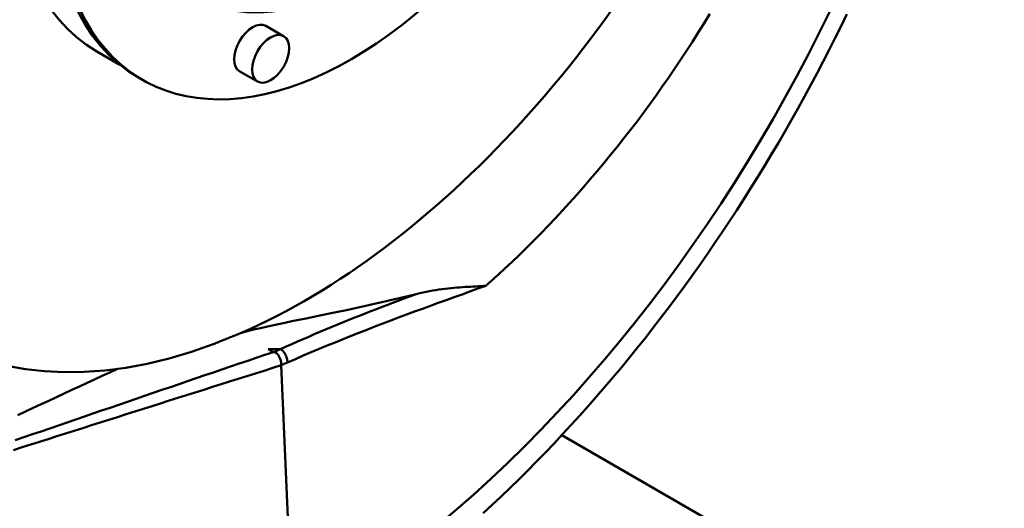
# Model space of a CAD drawing. Units: millimetres. Extents: x 0 to 2376, y 0 to 1680.
# Drawn here: x 1376 to 1556, y 198 to 287 of the extents above; entities that cross this region are included whole.
import ezdxf

# ---------------------------------------------------------------- set-up
doc = ezdxf.new("R2010")
doc.units = ezdxf.units.MM
doc.header["$LTSCALE"] = 4
doc.layers.add('Sichtbare Kanten(DIN)', color=179, linetype='Continuous', lineweight=50, true_color=0x262659)
doc.layers.add('Sichtbare tangentiale Kanten(DIN)', color=179, linetype='Continuous', lineweight=50, true_color=0x1a1a3e)

msp = doc.modelspace()

# ---------------------------------------------------------------- linework, layer by layer
at = {"layer": 'Sichtbare Kanten(DIN)'}
for p, q in [((1420.647, 286.063), (1423.9, 284.19)), ((1389.714, 281.383), (1393.914, 278.964)), ((1415.857, 277.744), (1419.109, 275.871)), ((1397.326, 276.615), (1398.033, 276.208)), ((1425.576, 176.177), (1423.464, 223.979)), ((1516.431, 187.207), (1474.814, 211.172))]:
    msp.add_line(p, q, dxfattribs=at)
at = {"layer": 'Sichtbare Kanten(DIN)', "flags": 128}
for points in [[(1527.027, 288.217), (1525.967, 286.035), (1524.89, 283.861), (1523.797, 281.695), (1522.688, 279.537), (1521.563, 277.388), (1520.422, 275.247), (1519.266, 273.115), (1518.094, 270.992), (1516.906, 268.88), (1515.703, 266.777), (1514.486, 264.684), (1513.253, 262.601), (1512.006, 260.53), (1510.744, 258.469), (1509.467, 256.42), (1508.177, 254.382), (1506.872, 252.357), (1505.554, 250.343), (1504.222, 248.342), (1502.876, 246.354), (1501.517, 244.378), (1500.145, 242.417), (1498.76, 240.468), (1497.362, 238.534), (1495.951, 236.613), (1494.528, 234.707), (1493.093, 232.815), (1491.646, 230.939), (1490.187, 229.077), (1488.716, 227.232), (1487.234, 225.401), (1485.74, 223.587), (1484.235, 221.789), (1482.72, 220.007), (1481.193, 218.242), (1479.656, 216.494), (1478.109, 214.764), (1476.552, 213.05), (1474.984, 211.355), (1473.407, 209.677), (1471.821, 208.018), (1470.225, 206.376), (1468.62, 204.754), (1467.005, 203.15), (1465.382, 201.566), (1463.751, 200.001), (1462.111, 198.455), (1460.463, 196.93)], [(1448.188, 236.997), (1448.808, 237.147), (1449.419, 237.285), (1450.02, 237.411), (1450.612, 237.527), (1451.196, 237.633), (1451.772, 237.729), (1452.34, 237.816), (1452.901, 237.895), (1453.456, 237.967), (1454.003, 238.031), (1454.545, 238.088), (1455.081, 238.14), (1455.612, 238.186), (1456.137, 238.227), (1456.652, 238.263), (1457.157, 238.296), (1457.654, 238.325), (1458.142, 238.353), (1458.623, 238.379), (1459.096, 238.404), (1459.563, 238.43), (1460.023, 238.457), (1460.478, 238.486), (1460.929, 238.517)], [(1448.188, 236.997), (1446.625, 236.612), (1445.05, 236.233), (1443.461, 235.859), (1441.861, 235.49), (1440.251, 235.126), (1438.631, 234.767), (1437.003, 234.414), (1435.397, 234.071), (1433.833, 233.743), (1432.312, 233.429), (1430.835, 233.127), (1429.402, 232.836), (1428.014, 232.555), (1426.674, 232.284), (1425.38, 232.02), (1424.135, 231.764), (1422.939, 231.514), (1421.793, 231.269), (1420.698, 231.028), (1419.655, 230.79), (1418.665, 230.555), (1417.729, 230.32), (1416.847, 230.085), (1416.022, 229.848)], [(1411.17, 227.889), (1411.369, 227.97), (1411.569, 228.051), (1411.769, 228.133), (1411.969, 228.214), (1412.169, 228.296), (1412.369, 228.377), (1412.57, 228.459), (1412.771, 228.54), (1412.972, 228.622), (1413.174, 228.703), (1413.376, 228.785), (1413.578, 228.866), (1413.78, 228.948), (1413.982, 229.03), (1414.185, 229.111), (1414.388, 229.193), (1414.591, 229.275), (1414.795, 229.357), (1414.998, 229.439), (1415.203, 229.52), (1415.407, 229.602), (1415.611, 229.684), (1415.816, 229.766), (1416.022, 229.848)], [(1422.081, 226.39), (1422.078, 226.39), (1422.075, 226.39), (1422.072, 226.39), (1422.07, 226.389), (1422.067, 226.389), (1422.064, 226.389), (1422.061, 226.389), (1422.059, 226.389), (1422.056, 226.389), (1422.053, 226.389), (1422.051, 226.389), (1422.048, 226.389), (1422.045, 226.389), (1422.043, 226.389), (1422.04, 226.389), (1422.038, 226.39), (1422.035, 226.39), (1422.033, 226.39), (1422.03, 226.391), (1422.028, 226.391), (1422.026, 226.392), (1422.024, 226.393), (1422.022, 226.393), (1422.02, 226.394)], [(1422.081, 226.39), (1422.176, 226.391), (1422.264, 226.378), (1422.345, 226.351), (1422.421, 226.314), (1422.49, 226.269), (1422.562, 226.215), (1422.637, 226.149), (1422.715, 226.07), (1422.795, 225.981), (1422.873, 225.882), (1422.949, 225.774), (1423.023, 225.658), (1423.094, 225.534), (1423.161, 225.402), (1423.223, 225.265), (1423.278, 225.126), (1423.326, 224.984), (1423.368, 224.842), (1423.402, 224.698), (1423.429, 224.555), (1423.449, 224.413), (1423.462, 224.273), (1423.467, 224.136), (1423.464, 224.002)], [(1423.304, 226.939), (1423.306, 226.939), (1423.307, 226.939), (1423.308, 226.939), (1423.309, 226.939), (1423.31, 226.939), (1423.311, 226.939), (1423.313, 226.939), (1423.314, 226.939), (1423.315, 226.938), (1423.316, 226.938), (1423.317, 226.938), (1423.318, 226.938), (1423.32, 226.938), (1423.321, 226.938), (1423.322, 226.937), (1423.323, 226.937), (1423.324, 226.937), (1423.325, 226.937), (1423.326, 226.936), (1423.327, 226.936), (1423.328, 226.936), (1423.329, 226.935), (1423.33, 226.935), (1423.331, 226.934)], [(1423.464, 223.979), (1423.464, 223.98), (1423.464, 223.981), (1423.464, 223.982), (1423.464, 223.982), (1423.464, 223.983), (1423.464, 223.984), (1423.464, 223.985), (1423.464, 223.986), (1423.464, 223.987), (1423.464, 223.988), (1423.464, 223.989), (1423.464, 223.99), (1423.464, 223.991), (1423.464, 223.992), (1423.464, 223.993), (1423.464, 223.994), (1423.464, 223.995), (1423.464, 223.996), (1423.464, 223.997), (1423.464, 223.998), (1423.464, 223.999), (1423.464, 224), (1423.464, 224.001), (1423.464, 224.002)], [(1375.231, 214.836), (1376.651, 215.508), (1378.067, 216.176), (1379.479, 216.84), (1380.888, 217.501), (1382.294, 218.158), (1383.698, 218.812), (1385.1, 219.463), (1386.499, 220.111), (1387.898, 220.757), (1389.296, 221.401), (1390.693, 222.042), (1392.09, 222.682), (1393.487, 223.32)]]:
    msp.add_lwpolyline(points, dxfattribs=at)
at = {"layer": 'Sichtbare Kanten(DIN)'}
for centre, major_axis, start_param, end_param in [((1427.807, 347.533), (-68.201, -118.433), 2.8323405, 6.8936294), ((1424.271, 349.569), (-68.201, -118.433), 3.5318956, 6.2831853), ((1427.807, 347.533), (68.201, 118.433), 3.8028016, 5.9739332), ((1427.807, 347.533), (-38.093, -66.149), 3.1415927, 6.2831853), ((1435.585, 343.053), (-38.259, -66.438), 3.1415927, 6.2831853), ((1436.292, 342.646), (-38.259, -66.438), 1.9639832, 7.4574207), ((1437.235, 342.103), (29.277, 50.84), 2.0389755, 7.3818295), ((1418.252, 281.903), (-2.395, -4.16), 3.1415927, 6.2831853)]:
    msp.add_ellipse(centre, major_axis=major_axis, ratio=0.5780931, start_param=start_param, end_param=end_param, dxfattribs=at)
msp.add_ellipse((1421.505, 280.03), major_axis=(2.395, 4.16), ratio=0.5780931, dxfattribs=at)
at = {"layer": 'Sichtbare tangentiale Kanten(DIN)'}
msp.add_line((1421.065, 226.944), (1422.02, 226.394), dxfattribs=at)
at = {"layer": 'Sichtbare tangentiale Kanten(DIN)', "flags": 128}
for points in [[(1464.396, 241.662), (1465.737, 242.922), (1467.073, 244.202), (1468.403, 245.501), (1469.727, 246.819), (1471.044, 248.156), (1472.354, 249.511), (1473.657, 250.883), (1474.953, 252.273), (1476.24, 253.68), (1477.519, 255.103), (1478.79, 256.543), (1480.051, 257.998), (1481.303, 259.469), (1482.546, 260.955), (1483.778, 262.456), (1485, 263.971), (1486.211, 265.5), (1487.411, 267.042), (1488.6, 268.597), (1489.776, 270.166), (1490.941, 271.747), (1492.092, 273.339), (1493.231, 274.943), (1494.357, 276.559), (1495.471, 278.187), (1496.574, 279.83), (1497.665, 281.486), (1498.746, 283.156), (1499.814, 284.838), (1500.871, 286.533), (1501.915, 288.24)], [(1464.396, 241.662), (1464.252, 241.529), (1464.108, 241.395), (1463.964, 241.262), (1463.82, 241.129), (1463.676, 240.996), (1463.532, 240.864), (1463.388, 240.731), (1463.244, 240.599), (1463.099, 240.467), (1462.955, 240.336), (1462.811, 240.204), (1462.666, 240.073), (1462.522, 239.942), (1462.377, 239.812), (1462.232, 239.681), (1462.088, 239.551), (1461.943, 239.421), (1461.798, 239.291), (1461.653, 239.162), (1461.508, 239.033), (1461.363, 238.904), (1461.218, 238.775), (1461.073, 238.646), (1460.928, 238.518)], [(1424.583, 224.49), (1426.042, 225.119), (1427.499, 225.741), (1428.957, 226.356), (1430.414, 226.964), (1431.871, 227.566), (1433.327, 228.162), (1434.783, 228.751), (1436.238, 229.333), (1437.693, 229.91), (1439.147, 230.48), (1440.601, 231.045), (1442.054, 231.604), (1443.507, 232.157), (1444.959, 232.705), (1446.411, 233.248), (1447.863, 233.787), (1449.314, 234.321), (1450.765, 234.852), (1452.215, 235.379), (1453.666, 235.904), (1455.116, 236.426), (1456.566, 236.948), (1458.017, 237.469), (1459.472, 237.991), (1460.929, 238.516)], [(1448.188, 236.997), (1447.148, 236.614), (1446.109, 236.228), (1445.07, 235.84), (1444.032, 235.449), (1442.994, 235.055), (1441.956, 234.658), (1440.919, 234.258), (1439.882, 233.855), (1438.845, 233.449), (1437.808, 233.04), (1436.772, 232.627), (1435.735, 232.211), (1434.699, 231.792), (1433.663, 231.369), (1432.627, 230.942), (1431.591, 230.512), (1430.555, 230.078), (1429.519, 229.641), (1428.483, 229.2), (1427.447, 228.755), (1426.411, 228.307), (1425.376, 227.854), (1424.34, 227.399), (1423.304, 226.939)], [(1422.02, 226.394), (1420.452, 225.865), (1418.884, 225.335), (1417.315, 224.804), (1415.746, 224.272), (1414.176, 223.739), (1412.606, 223.205), (1411.035, 222.671), (1409.463, 222.136), (1407.891, 221.601), (1406.318, 221.065), (1404.745, 220.529), (1403.172, 219.992), (1401.597, 219.454), (1400.023, 218.916), (1398.448, 218.378), (1396.872, 217.839), (1395.296, 217.299), (1393.72, 216.76), (1392.143, 216.22), (1390.566, 215.68), (1388.988, 215.139), (1387.41, 214.598), (1385.832, 214.057), (1384.253, 213.516), (1382.674, 212.974), (1381.094, 212.433), (1379.514, 211.891), (1377.934, 211.349), (1376.354, 210.806), (1374.773, 210.264)], [(1421.065, 226.944), (1421.157, 226.943), (1421.249, 226.941), (1421.341, 226.94), (1421.433, 226.939), (1421.525, 226.938), (1421.618, 226.937), (1421.71, 226.936), (1421.803, 226.935), (1421.896, 226.935), (1421.989, 226.934), (1422.082, 226.934), (1422.175, 226.933), (1422.269, 226.933), (1422.362, 226.933), (1422.456, 226.933), (1422.55, 226.933), (1422.643, 226.934), (1422.737, 226.934), (1422.832, 226.935), (1422.926, 226.935), (1423.02, 226.936), (1423.115, 226.937), (1423.21, 226.938), (1423.304, 226.939)], [(1423.331, 226.934), (1423.42, 226.879), (1423.507, 226.817), (1423.593, 226.749), (1423.678, 226.675), (1423.76, 226.595), (1423.84, 226.509), (1423.918, 226.418), (1423.992, 226.322), (1424.064, 226.222), (1424.131, 226.118), (1424.195, 226.011), (1424.255, 225.9), (1424.31, 225.786), (1424.361, 225.67), (1424.407, 225.553), (1424.448, 225.434), (1424.484, 225.314), (1424.515, 225.194), (1424.54, 225.073), (1424.56, 224.953), (1424.574, 224.835), (1424.583, 224.718), (1424.586, 224.603), (1424.583, 224.49)], [(1374.441, 208.463), (1376.029, 208.967), (1377.616, 209.471), (1379.203, 209.975), (1380.789, 210.479), (1382.375, 210.982), (1383.961, 211.486), (1385.547, 211.989), (1387.132, 212.492), (1388.716, 212.994), (1390.301, 213.497), (1391.885, 213.999), (1393.468, 214.501), (1395.051, 215.002), (1396.634, 215.504), (1398.216, 216.005), (1399.798, 216.506), (1401.379, 217.006), (1402.96, 217.506), (1404.54, 218.006), (1406.12, 218.506), (1407.7, 219.005), (1409.279, 219.505), (1410.857, 220.003), (1412.435, 220.502), (1414.012, 221), (1415.589, 221.497), (1417.166, 221.994), (1418.741, 222.491), (1420.316, 222.988), (1421.891, 223.483), (1423.464, 223.979)]]:
    msp.add_lwpolyline(points, dxfattribs=at)
at = {"layer": 'Sichtbare tangentiale Kanten(DIN)'}
for centre, major_axis, ratio, start_param, end_param in [((1418.584, 334.447), (-86.258, -167.948), 0.6073886, 0.7542887, 2.325085), ((1428.735, 346.998), (-62.395, -121.707), 0.6078028, 0.6318832, 0.6448218), ((1430.147, 346.27), (63.398, 123.439), 0.6073886, 3.7754085, 3.7868259)]:
    msp.add_ellipse(centre, major_axis=major_axis, ratio=ratio, start_param=start_param, end_param=end_param, dxfattribs=at)

doc.saveas('drawing.dxf')
